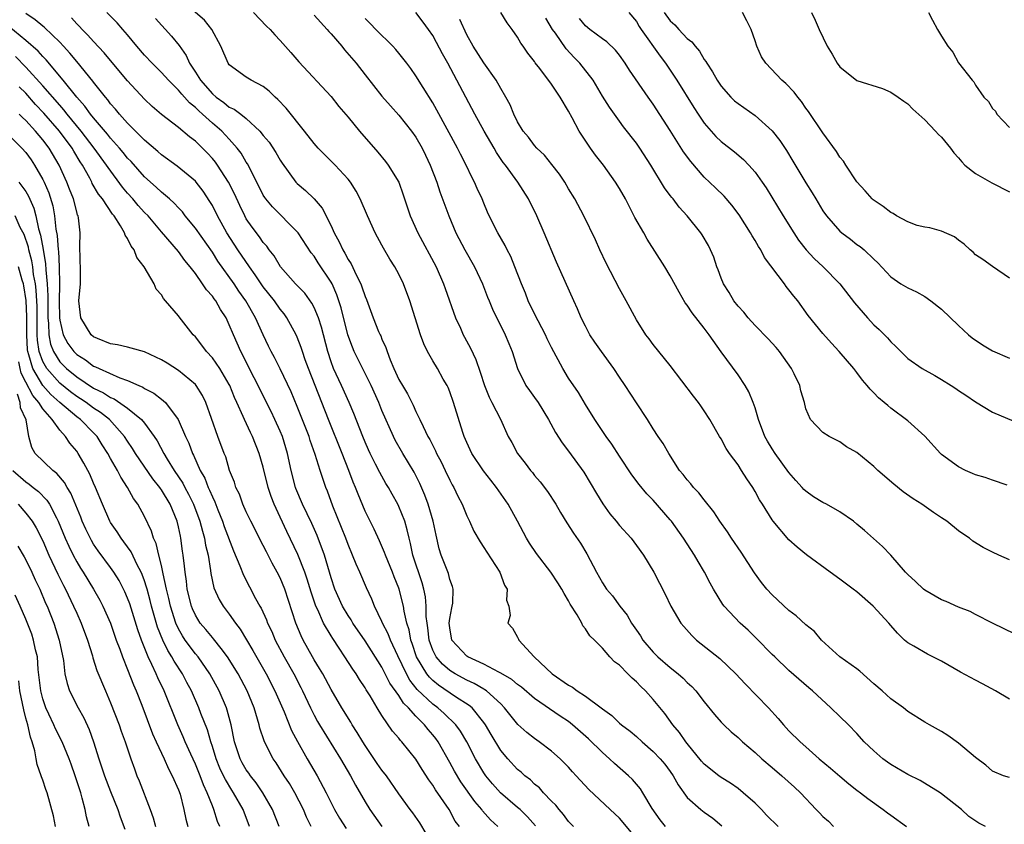
# Model space of a CAD drawing. Units: inches. Extents: x 2607000 to 2610000, y 1539000 to 1540760.
# Drawn here: x 2607468 to 2607584, y 1540175 to 1540270 of the extents above; entities that cross this region are included whole.
import ezdxf

# ---------------------------------------------------------------- set-up
doc = ezdxf.new("R2010")
doc.units = ezdxf.units.IN
doc.header["$MEASUREMENT"] = 0
doc.layers.add('LD26071539_2ft', color=113, linetype='Continuous')

msp = doc.modelspace()

# ---------------------------------------------------------------- linework, layer by layer
at = {"layer": 'LD26071539_2ft'}
for points, elevation in [([(2607533.6, 1540175), (2607533, 1540175.61), (2607532.41, 1540176.41), (2607531.9, 1540177), (2607531.51, 1540177.51), (2607531, 1540178.01), (2607530.05, 1540179), (2607529.56, 1540179.56), (2607529, 1540180.01), (2607528.5, 1540180.5), (2607527.84, 1540181), (2607527.41, 1540181.41), (2607527, 1540181.74), (2607525.83, 1540183), (2607525, 1540183.99), (2607523.86, 1540185.86), (2607523.2, 1540187), (2607523, 1540187.28), (2607521.62, 1540189), (2607521.29, 1540189.29), (2607519.69, 1540190.31), (2607517.67, 1540191.67), (2607517, 1540192.21), (2607516.6, 1540192.6), (2607516.29, 1540193), (2607515.08, 1540195), (2607514.58, 1540196.58), (2607514.42, 1540197), (2607514.2, 1540198.2), (2607513.93, 1540199), (2607513.61, 1540200.39), (2607513.52, 1540201), (2607513.04, 1540203), (2607513, 1540203.13), (2607512.44, 1540204.44), (2607512.23, 1540205), (2607511.4, 1540207), (2607511.3, 1540207.3), (2607510.71, 1540208.71), (2607510.08, 1540210.08), (2607509.6, 1540211), (2607509, 1540212.21), (2607508.18, 1540214.18), (2607507.88, 1540215), (2607507.61, 1540215.61), (2607507.1, 1540217), (2607506.31, 1540219), (2607504.71, 1540223), (2607502.34, 1540229), (2607501.96, 1540230.04), (2607501.62, 1540231), (2607501.48, 1540231.48), (2607501, 1540232.72), (2607500.87, 1540233), (2607499.78, 1540235), (2607499.45, 1540235.45), (2607499, 1540236.01), (2607498.32, 1540237), (2607497, 1540238.65), (2607496.06, 1540240.06), (2607495.36, 1540241), (2607493.99, 1540243), (2607492.72, 1540245), (2607491.62, 1540247), (2607491, 1540248.24), (2607490.72, 1540248.72), (2607489.91, 1540249.91), (2607489.08, 1540251), (2607489, 1540251.09), (2607486.86, 1540252.86), (2607485, 1540254.19), (2607484.58, 1540254.58), (2607483, 1540255.93), (2607481, 1540257.94), (2607480.04, 1540259), (2607479.58, 1540259.58), (2607479, 1540260.23), (2607478.68, 1540260.68), (2607478.39, 1540261), (2607477, 1540262.76), (2607476.9, 1540262.9), (2607475, 1540265.2), (2607474.2, 1540266.2), (2607473.46, 1540267), (2607473, 1540267.48), (2607471.21, 1540269.21), (2607471, 1540269.36), (2607470.11, 1540270.11), (2607469, 1540270.88)], 7846), ([(2607544.44, 1540175), (2607543.8, 1540175.8), (2607542.87, 1540177.13), (2607541.78, 1540179), (2607541.47, 1540179.47), (2607540.55, 1540180.55), (2607540.06, 1540181), (2607538.43, 1540182.43), (2607537.84, 1540183), (2607537, 1540183.72), (2607535.34, 1540185.34), (2607533.47, 1540187), (2607533, 1540187.38), (2607532.03, 1540188.03), (2607529, 1540190.12), (2607527.44, 1540191.44), (2607527, 1540191.75), (2607526.33, 1540192.33), (2607525, 1540193.11), (2607524.8, 1540193.2), (2607523, 1540194.15), (2607521.14, 1540195), (2607521, 1540195.1), (2607519.23, 1540197), (2607519, 1540198.42), (2607518.94, 1540199), (2607519, 1540199.53), (2607519.22, 1540200.78), (2607519.28, 1540201), (2607519.34, 1540201.34), (2607519.41, 1540203), (2607519.32, 1540203.32), (2607519, 1540204.15), (2607518.83, 1540204.83), (2607518, 1540207), (2607517.76, 1540207.76), (2607517.38, 1540209.38), (2607517.04, 1540211), (2607516.45, 1540213), (2607516.07, 1540214.07), (2607515.46, 1540215.46), (2607514.78, 1540216.78), (2607513.45, 1540219), (2607512.57, 1540220.57), (2607512.36, 1540221), (2607511, 1540224.07), (2607510.62, 1540225), (2607509.71, 1540227), (2607507.74, 1540231), (2607507.51, 1540231.51), (2607506.97, 1540232.97), (2607506.18, 1540236.18), (2607505.69, 1540237.69), (2607505.11, 1540239), (2607505, 1540239.19), (2607503.47, 1540241.47), (2607503, 1540242.24), (2607502.66, 1540242.66), (2607501.11, 1540245), (2607501, 1540245.14), (2607498.08, 1540248.08), (2607497.3, 1540249), (2607497.17, 1540249.17), (2607497, 1540249.46), (2607496.24, 1540251), (2607495.15, 1540253.15), (2607495, 1540253.36), (2607494.39, 1540254.39), (2607493.93, 1540255), (2607493, 1540256.05), (2607492.12, 1540257), (2607491, 1540257.95), (2607489.84, 1540259), (2607489.39, 1540259.39), (2607489, 1540259.79), (2607488.32, 1540260.32), (2607487.73, 1540261), (2607487.38, 1540261.37), (2607487, 1540261.84), (2607485.82, 1540263), (2607485, 1540263.91), (2607483.89, 1540265), (2607483, 1540265.96), (2607482.1, 1540267), (2607481, 1540268.36), (2607480.45, 1540269), (2607479.77, 1540269.77), (2607478.56, 1540271)], 7850), ([(2607557.74, 1540175), (2607556.36, 1540176.36), (2607555.75, 1540177), (2607555, 1540177.75), (2607553.61, 1540179), (2607553, 1540179.49), (2607552.11, 1540180.11), (2607551, 1540180.79), (2607550.71, 1540181), (2607549, 1540182.35), (2607548.7, 1540182.7), (2607547, 1540184.78), (2607546.83, 1540185), (2607546.08, 1540186.08), (2607545.32, 1540187), (2607544.35, 1540188.35), (2607543, 1540190), (2607542.09, 1540191), (2607541.51, 1540191.51), (2607541, 1540192.08), (2607540.49, 1540192.49), (2607540, 1540193), (2607539, 1540194.02), (2607538.41, 1540194.41), (2607537.87, 1540195), (2607537, 1540196.03), (2607536.06, 1540197), (2607535.5, 1540197.5), (2607535, 1540198.33), (2607534.68, 1540198.68), (2607534.56, 1540199), (2607534.02, 1540199.98), (2607533.21, 1540201.21), (2607533, 1540201.61), (2607532.47, 1540202.47), (2607532.22, 1540203), (2607531.75, 1540203.75), (2607530.93, 1540205), (2607529.22, 1540207.22), (2607528.41, 1540208.41), (2607528.03, 1540209), (2607526.97, 1540211), (2607525.87, 1540213), (2607524.5, 1540215), (2607523.83, 1540215.83), (2607522.96, 1540216.96), (2607521.61, 1540219), (2607521, 1540220.29), (2607520.69, 1540221), (2607520.53, 1540221.47), (2607519.45, 1540225), (2607519, 1540226.26), (2607518.79, 1540226.79), (2607518.68, 1540227), (2607518.23, 1540227.77), (2607517.54, 1540229), (2607517, 1540229.91), (2607516.38, 1540231), (2607515.93, 1540231.93), (2607515.56, 1540233), (2607514.27, 1540237), (2607513.53, 1540239), (2607513, 1540240.12), (2607512.53, 1540241), (2607511.92, 1540241.92), (2607511.19, 1540243.19), (2607511, 1540243.55), (2607510.18, 1540245), (2607509.28, 1540247), (2607508.43, 1540249), (2607507.94, 1540249.94), (2607507.27, 1540251), (2607507, 1540251.34), (2607505.49, 1540253), (2607503.49, 1540255), (2607503, 1540255.56), (2607501.87, 1540257), (2607499.69, 1540259.69), (2607498.73, 1540260.73), (2607498.42, 1540261), (2607497.7, 1540261.7), (2607497, 1540262.26), (2607495.58, 1540263), (2607495, 1540263.37), (2607493, 1540264.8), (2607492.85, 1540265), (2607491.99, 1540267), (2607490.94, 1540269), (2607490.07, 1540270.07), (2607487.92, 1540271.92)], 7854), ([(2607495.85, 1540271), (2607497.38, 1540269.38), (2607497.8, 1540269), (2607498.35, 1540268.35), (2607499, 1540267.68), (2607500.27, 1540266.27), (2607501.19, 1540265.19), (2607505, 1540261.09), (2607505.92, 1540259.92), (2607507, 1540258.63), (2607508.34, 1540257), (2607510.53, 1540254.53), (2607511.43, 1540253.43), (2607511.75, 1540253), (2607512.97, 1540250.97), (2607513.5, 1540249.5), (2607514.34, 1540247), (2607515.22, 1540245), (2607517.41, 1540241), (2607518.27, 1540239), (2607518.45, 1540238.45), (2607519.67, 1540235), (2607520.25, 1540233.75), (2607520.58, 1540233), (2607520.72, 1540232.72), (2607521.43, 1540231.43), (2607522.06, 1540230.06), (2607522.58, 1540228.58), (2607523.09, 1540227), (2607523.63, 1540225.63), (2607523.97, 1540225), (2607524.96, 1540223.04), (2607525.9, 1540221), (2607526.3, 1540220.3), (2607526.97, 1540219), (2607527.87, 1540217.87), (2607528.51, 1540217), (2607528.74, 1540216.74), (2607529, 1540216.41), (2607529.65, 1540215.65), (2607530.51, 1540214.51), (2607531.5, 1540213), (2607532.05, 1540212.05), (2607532.82, 1540210.82), (2607533.6, 1540209.6), (2607534.41, 1540208.41), (2607535.15, 1540207.15), (2607536.28, 1540205), (2607537, 1540203.73), (2607537.49, 1540203), (2607538.19, 1540202.19), (2607539.04, 1540201), (2607539.91, 1540199.91), (2607540.42, 1540199), (2607541, 1540198.15), (2607541.48, 1540197.48), (2607541.77, 1540197), (2607543, 1540195.55), (2607543.54, 1540195), (2607545, 1540193.74), (2607545.93, 1540193), (2607546.51, 1540192.51), (2607547, 1540191.99), (2607547.53, 1540191.53), (2607548.01, 1540191), (2607549, 1540189.7), (2607550.21, 1540188.21), (2607551, 1540187.31), (2607551.3, 1540187), (2607552.19, 1540186.19), (2607553, 1540185.49), (2607553.51, 1540185), (2607555, 1540183.75), (2607555.79, 1540183), (2607557, 1540181.97), (2607558.16, 1540181), (2607559.66, 1540179.66), (2607560.34, 1540179), (2607562.2, 1540177), (2607562.61, 1540176.61), (2607563, 1540176.21), (2607563.64, 1540175.64), (2607564.23, 1540175)], 7856), ([(2607585, 1540180.78), (2607584.29, 1540181), (2607583, 1540181.52), (2607582.23, 1540182.23), (2607581, 1540183.13), (2607579, 1540184.85), (2607577.74, 1540185.74), (2607577, 1540186.21), (2607575.55, 1540187), (2607575, 1540187.32), (2607573, 1540188.59), (2607572.5, 1540189), (2607571, 1540190.06), (2607569.99, 1540191), (2607569, 1540191.85), (2607567.34, 1540193.34), (2607567, 1540193.6), (2607565, 1540195.01), (2607562.83, 1540197), (2607561.99, 1540197.99), (2607561, 1540198.8), (2607559.85, 1540199.85), (2607559, 1540200.47), (2607557, 1540202.32), (2607556.39, 1540203), (2607555.77, 1540203.78), (2607554.93, 1540204.93), (2607553.35, 1540207.35), (2607552.22, 1540209), (2607551.75, 1540209.75), (2607550.86, 1540211), (2607550.14, 1540212.13), (2607549, 1540213.52), (2607548.36, 1540214.36), (2607547.74, 1540215), (2607547.42, 1540215.42), (2607547, 1540215.87), (2607546.51, 1540216.51), (2607546.1, 1540217), (2607544.81, 1540219), (2607544.16, 1540220.16), (2607543.59, 1540221), (2607543, 1540221.91), (2607542.31, 1540223), (2607541, 1540224.96), (2607539.69, 1540227), (2607539, 1540228), (2607538.34, 1540229), (2607536.88, 1540231), (2607536.11, 1540232.11), (2607535.53, 1540233), (2607535, 1540234.01), (2607534.51, 1540235), (2607534.06, 1540236.06), (2607533.62, 1540237), (2607531.57, 1540241.57), (2607530.12, 1540245), (2607529.25, 1540247), (2607528.27, 1540249), (2607527.03, 1540251), (2607525.57, 1540253), (2607525.31, 1540253.31), (2607524.49, 1540254.49), (2607524.22, 1540255), (2607523.06, 1540257), (2607521.94, 1540259), (2607518.75, 1540265), (2607518.13, 1540266.13), (2607517.45, 1540267.45), (2607517, 1540268.26), (2607516.48, 1540269), (2607515.84, 1540269.84), (2607515, 1540271)], 7862), ([(2607585.68, 1540197.68), (2607583, 1540198.99), (2607581, 1540200), (2607580.35, 1540200.35), (2607579, 1540200.89), (2607577.54, 1540201.54), (2607577, 1540201.74), (2607575, 1540202.89), (2607574.86, 1540203), (2607573.91, 1540203.91), (2607573, 1540204.71), (2607572.72, 1540205), (2607571, 1540206.99), (2607570.04, 1540208.04), (2607567.91, 1540209.91), (2607567, 1540210.67), (2607566.59, 1540211), (2607565, 1540212.1), (2607563.42, 1540213), (2607563, 1540213.22), (2607561.9, 1540213.9), (2607561, 1540214.55), (2607560.76, 1540214.76), (2607560.56, 1540215), (2607559.81, 1540215.81), (2607559, 1540216.75), (2607557.35, 1540219), (2607557, 1540219.54), (2607556.46, 1540220.46), (2607556.17, 1540221), (2607555.42, 1540223), (2607555, 1540224.37), (2607554.77, 1540225), (2607554.27, 1540226.27), (2607553.84, 1540227), (2607553, 1540228.26), (2607550.99, 1540230.99), (2607549.58, 1540233), (2607549, 1540233.78), (2607547.58, 1540235.58), (2607547, 1540236.47), (2607546.77, 1540236.77), (2607546.03, 1540238.03), (2607545, 1540239.93), (2607544.36, 1540241), (2607542.26, 1540244.26), (2607541.87, 1540245), (2607540.82, 1540246.82), (2607540.47, 1540247.53), (2607539.7, 1540249), (2607539, 1540250.25), (2607538.55, 1540251), (2607537.12, 1540253), (2607536.18, 1540254.18), (2607535.58, 1540255), (2607534.25, 1540257), (2607533.44, 1540258.56), (2607533, 1540259.36), (2607532.03, 1540261), (2607531, 1540262.54), (2607529.62, 1540264.38), (2607529.07, 1540265.07), (2607529, 1540265.2), (2607528.21, 1540266.21), (2607527.67, 1540267), (2607527.39, 1540267.39), (2607527, 1540268.09), (2607526.36, 1540269), (2607525.78, 1540269.78), (2607525.03, 1540271)], 7866), ([(2607540.11, 1540271), (2607541, 1540269.91), (2607541.34, 1540269.34), (2607541.57, 1540269), (2607543.82, 1540265.82), (2607544.44, 1540265), (2607545.77, 1540263), (2607547.77, 1540259.77), (2607548.27, 1540259), (2607549, 1540257.92), (2607549.81, 1540257), (2607550.38, 1540256.38), (2607551, 1540255.78), (2607552.56, 1540254.56), (2607553.65, 1540253.65), (2607554.26, 1540253), (2607555, 1540252.17), (2607555.83, 1540251), (2607556.3, 1540250.3), (2607558.31, 1540247), (2607559.56, 1540245), (2607560.14, 1540244.14), (2607561.01, 1540243.01), (2607561.97, 1540241.97), (2607563.03, 1540241), (2607565, 1540239), (2607566.74, 1540236.74), (2607568.26, 1540235), (2607569, 1540234.18), (2607569.62, 1540233.62), (2607570.26, 1540233), (2607570.62, 1540232.62), (2607571, 1540232.15), (2607571.61, 1540231.61), (2607572.18, 1540231), (2607573, 1540230.2), (2607574.7, 1540229), (2607576.18, 1540228.18), (2607577, 1540227.7), (2607578.14, 1540227), (2607578.66, 1540226.66), (2607579, 1540226.42), (2607579.85, 1540225.85), (2607581, 1540225.1), (2607583, 1540223.85), (2607587, 1540222.17)], 7872), ([(2607544.28, 1540271), (2607545, 1540270.01), (2607545.54, 1540269.54), (2607546, 1540269), (2607547, 1540267.94), (2607547.54, 1540267.54), (2607547.93, 1540267), (2607548.43, 1540266.43), (2607549, 1540265.46), (2607549.21, 1540265.21), (2607549.31, 1540265), (2607549.99, 1540263.99), (2607550.52, 1540263), (2607551, 1540262.29), (2607552.16, 1540261), (2607552.59, 1540260.59), (2607553, 1540260.25), (2607555, 1540258.85), (2607557.03, 1540257.03), (2607557.9, 1540255.9), (2607558.7, 1540254.7), (2607559.47, 1540253.47), (2607561, 1540250.89), (2607561.73, 1540249.73), (2607562.15, 1540249), (2607563, 1540247.62), (2607563.44, 1540247), (2607565, 1540245.2), (2607565.24, 1540245), (2607566.26, 1540244.26), (2607567, 1540243.65), (2607567.4, 1540243.4), (2607567.88, 1540243), (2607569, 1540241.9), (2607569.47, 1540241.47), (2607571, 1540239.81), (2607572.18, 1540239), (2607573, 1540238.52), (2607574.04, 1540238.04), (2607575, 1540237.52), (2607575.71, 1540237), (2607577, 1540235.99), (2607579, 1540234.08), (2607580.17, 1540233), (2607580.62, 1540232.62), (2607581.8, 1540231.8), (2607583, 1540231.1), (2607585, 1540230.24)], 7874), ([(2607585, 1540239.66), (2607583, 1540241.02), (2607581.86, 1540241.86), (2607581, 1540242.43), (2607580.71, 1540242.71), (2607580.35, 1540243), (2607579.66, 1540243.66), (2607579, 1540244.14), (2607578.53, 1540244.53), (2607577, 1540245.19), (2607575.61, 1540245.61), (2607575, 1540245.66), (2607574.11, 1540245.89), (2607573, 1540246.29), (2607571.68, 1540247), (2607571.28, 1540247.28), (2607571, 1540247.41), (2607570.1, 1540248.1), (2607568.91, 1540248.91), (2607568.81, 1540249), (2607567.98, 1540249.98), (2607567, 1540251.03), (2607565.69, 1540253), (2607565.44, 1540253.44), (2607565, 1540253.93), (2607564.6, 1540254.6), (2607563, 1540256.79), (2607561.31, 1540259.31), (2607561, 1540259.72), (2607560.48, 1540260.48), (2607560.04, 1540261), (2607559.59, 1540261.59), (2607558.61, 1540262.61), (2607558.14, 1540263), (2607556.25, 1540265), (2607555.77, 1540265.77), (2607555.21, 1540267), (2607555, 1540267.66), (2607554.53, 1540269), (2607554.02, 1540270.02), (2607553.5, 1540271)], 7876), ([(2607561.67, 1540271), (2607562.09, 1540270.09), (2607562.56, 1540269), (2607563.51, 1540267), (2607564.09, 1540266.09), (2607564.68, 1540265), (2607565, 1540264.58), (2607567, 1540262.97), (2607570.02, 1540262.02), (2607571, 1540261.6), (2607571.88, 1540261), (2607572.54, 1540260.54), (2607573, 1540260.2), (2607573.59, 1540259.59), (2607575, 1540258.33), (2607576.28, 1540257), (2607576.62, 1540256.62), (2607577, 1540256.27), (2607578.04, 1540255), (2607578.44, 1540254.44), (2607579, 1540253.87), (2607579.38, 1540253.38), (2607579.75, 1540253), (2607581, 1540251.99), (2607582.91, 1540250.91), (2607585, 1540249.83)], 7878), ([(2607575.44, 1540271), (2607575.92, 1540270.08), (2607576.52, 1540269), (2607577, 1540268.19), (2607577.73, 1540267), (2607578.33, 1540266.33), (2607579, 1540265.06), (2607580.62, 1540263), (2607580.81, 1540262.81), (2607581, 1540262.43), (2607581.99, 1540261), (2607582.51, 1540260.51), (2607583, 1540259.67), (2607583.36, 1540259.36), (2607583.52, 1540259), (2607585, 1540257.44)], 7880), ([(2607541, 1540173.59), (2607539, 1540176.01), (2607537.92, 1540177), (2607535.39, 1540179.39), (2607533.92, 1540181), (2607533.47, 1540181.47), (2607533, 1540182), (2607532.01, 1540183), (2607531, 1540183.89), (2607529.54, 1540185), (2607529, 1540185.37), (2607528.09, 1540186.09), (2607527.04, 1540187.04), (2607525.46, 1540189), (2607525, 1540189.46), (2607523.32, 1540191), (2607523.14, 1540191.14), (2607523, 1540191.21), (2607521.88, 1540191.88), (2607521, 1540192.28), (2607519.65, 1540193), (2607519, 1540193.4), (2607518.14, 1540194.14), (2607517.4, 1540195), (2607517, 1540195.81), (2607516.58, 1540197), (2607516.42, 1540198.42), (2607516.32, 1540199), (2607516.22, 1540199.78), (2607516.22, 1540201), (2607516.12, 1540202.11), (2607515.94, 1540203), (2607515.75, 1540203.75), (2607514.63, 1540207), (2607514.36, 1540208.36), (2607514.19, 1540209), (2607513.99, 1540209.99), (2607513.69, 1540211), (2607513, 1540212.74), (2607512.88, 1540213), (2607512.19, 1540214.19), (2607511.76, 1540215), (2607511.47, 1540215.47), (2607510.74, 1540216.74), (2607510.25, 1540217.75), (2607509.61, 1540219), (2607509.41, 1540219.41), (2607509, 1540220.34), (2607508.73, 1540221), (2607507.69, 1540223.69), (2607507.15, 1540225), (2607506.24, 1540227), (2607505.29, 1540229), (2607505, 1540229.79), (2607504.6, 1540231), (2607503.88, 1540233.88), (2607503.51, 1540235), (2607503, 1540236.22), (2607502.73, 1540236.73), (2607501.89, 1540237.89), (2607500.8, 1540239), (2607499.03, 1540241), (2607498.28, 1540242.28), (2607497.7, 1540243), (2607497.42, 1540243.42), (2607497, 1540243.88), (2607496.55, 1540244.55), (2607495.68, 1540245.68), (2607495, 1540246.67), (2607494.81, 1540247), (2607494.22, 1540248.22), (2607493.6, 1540249.6), (2607492.9, 1540251), (2607491.61, 1540253), (2607491.36, 1540253.36), (2607491, 1540253.79), (2607490.41, 1540254.41), (2607489.83, 1540255), (2607489, 1540255.8), (2607488.31, 1540256.31), (2607487, 1540257.41), (2607485, 1540258.96), (2607483.91, 1540259.91), (2607483, 1540260.77), (2607481, 1540262.94), (2607479, 1540265.31), (2607478.24, 1540266.24), (2607477, 1540267.55), (2607476.33, 1540268.33), (2607475.65, 1540269), (2607475.34, 1540269.35), (2607475, 1540269.67), (2607474.37, 1540270.37)], 7848), ([(2607484.29, 1540270.29), (2607486.18, 1540268.18), (2607487.08, 1540267.08), (2607487.92, 1540265.92), (2607488.32, 1540265), (2607489, 1540263.97), (2607489.59, 1540263), (2607491, 1540261.38), (2607491.44, 1540261), (2607492.36, 1540260.36), (2607493, 1540259.84), (2607493.59, 1540259.59), (2607494.34, 1540259), (2607495, 1540258.48), (2607496.59, 1540257), (2607497, 1540256.49), (2607497.68, 1540255.68), (2607498.49, 1540254.49), (2607499, 1540253.58), (2607499.23, 1540253.23), (2607500.85, 1540251), (2607501, 1540250.84), (2607501.99, 1540249.99), (2607503, 1540249), (2607503.93, 1540247.93), (2607505, 1540245.85), (2607505.38, 1540245), (2607505.96, 1540243.96), (2607506.37, 1540243), (2607506.61, 1540242.61), (2607507, 1540241.87), (2607507.35, 1540241.35), (2607507.95, 1540240.05), (2607508.5, 1540239), (2607508.64, 1540238.64), (2607509, 1540237.51), (2607509.16, 1540237.16), (2607509.96, 1540235), (2607510.61, 1540233.39), (2607510.77, 1540233), (2607510.85, 1540232.85), (2607511, 1540232.47), (2607511.47, 1540231.47), (2607511.6, 1540231), (2607511.96, 1540230.04), (2607512.41, 1540229), (2607513, 1540227.73), (2607513.42, 1540227), (2607514.02, 1540226.02), (2607514.68, 1540224.68), (2607515, 1540223.96), (2607515.46, 1540223), (2607515.84, 1540222.16), (2607516.42, 1540221), (2607516.63, 1540220.63), (2607517.32, 1540219.32), (2607517.45, 1540219), (2607517.99, 1540217.99), (2607518.47, 1540217), (2607519, 1540215.85), (2607519.29, 1540215.29), (2607519.46, 1540215), (2607519.95, 1540213.95), (2607520.44, 1540213), (2607521, 1540211.64), (2607521.32, 1540211), (2607521.85, 1540209.85), (2607522.57, 1540208.57), (2607523, 1540207.92), (2607523.35, 1540207.35), (2607524.9, 1540205), (2607525.46, 1540203.46), (2607525.77, 1540203), (2607525.69, 1540201.69), (2607525.97, 1540201), (2607526.12, 1540199.88), (2607525.85, 1540199), (2607526.38, 1540198.38), (2607527, 1540197.33), (2607527.11, 1540197.11), (2607527.14, 1540197), (2607528.95, 1540195), (2607531.09, 1540193), (2607533, 1540191.68), (2607533.45, 1540191.45), (2607534.03, 1540191), (2607535, 1540190.36), (2607536.86, 1540189), (2607537, 1540188.88), (2607538.1, 1540188.1), (2607539, 1540187.21), (2607539.23, 1540187), (2607540.25, 1540186.25), (2607541, 1540185.62), (2607541.68, 1540185), (2607543, 1540183.87), (2607543.81, 1540183), (2607544.35, 1540182.35), (2607545, 1540181.49), (2607545.34, 1540181), (2607545.93, 1540179.93), (2607547, 1540178.45), (2607548.61, 1540177), (2607549, 1540176.7), (2607550.01, 1540176.01), (2607551.08, 1540175.08)], 7852), ([(2607503, 1540270.66), (2607504.52, 1540269), (2607504.73, 1540268.73), (2607505, 1540268.46), (2607506.26, 1540267), (2607506.59, 1540266.59), (2607507.97, 1540265), (2607509, 1540263.65), (2607511, 1540261.13), (2607511.99, 1540259.99), (2607513, 1540258.87), (2607514.49, 1540257), (2607515, 1540256.29), (2607515.73, 1540255), (2607516.15, 1540254.15), (2607516.68, 1540253), (2607517.46, 1540251), (2607517.84, 1540249.84), (2607518.88, 1540247), (2607519.73, 1540245), (2607520.78, 1540243), (2607521.91, 1540241), (2607522.85, 1540239), (2607523.44, 1540237.44), (2607523.63, 1540237), (2607524.02, 1540236.02), (2607525.51, 1540233), (2607525.96, 1540231.96), (2607526.34, 1540231), (2607526.97, 1540229), (2607527.98, 1540227), (2607528.4, 1540226.4), (2607529, 1540225.6), (2607529.42, 1540225), (2607530.64, 1540223), (2607531.47, 1540221.47), (2607532.24, 1540220.24), (2607533, 1540219.27), (2607534.79, 1540216.79), (2607535.55, 1540215.55), (2607536.28, 1540214.28), (2607537.04, 1540213.04), (2607537.88, 1540211.88), (2607538.62, 1540211), (2607539, 1540210.51), (2607540.37, 1540209), (2607541, 1540208.16), (2607541.83, 1540207), (2607543.07, 1540205), (2607544.39, 1540202.39), (2607545.07, 1540201), (2607546.25, 1540199), (2607546.58, 1540198.58), (2607547.53, 1540197.53), (2607548.11, 1540197), (2607550.84, 1540194.84), (2607552.74, 1540193), (2607553.82, 1540191.82), (2607556.57, 1540189), (2607557.73, 1540187.73), (2607558.35, 1540187), (2607559, 1540186.29), (2607560.3, 1540185), (2607561, 1540184.41), (2607562.57, 1540183), (2607563.9, 1540181.9), (2607565, 1540180.93), (2607566.06, 1540180.06), (2607567, 1540179.31), (2607567.43, 1540179), (2607568.3, 1540178.3), (2607570.12, 1540177), (2607570.61, 1540176.61), (2607571, 1540176.34), (2607572.86, 1540175)], 7858), ([(2607582.17, 1540175), (2607581.4, 1540175.4), (2607580.21, 1540176.21), (2607579.33, 1540177), (2607577, 1540178.86), (2607576.81, 1540179), (2607574.45, 1540180.45), (2607573, 1540181.15), (2607571, 1540182.32), (2607570.6, 1540182.6), (2607570.07, 1540183), (2607569, 1540183.94), (2607567.88, 1540185), (2607567, 1540185.97), (2607566, 1540187), (2607565, 1540188), (2607563.95, 1540189), (2607561.78, 1540191), (2607561.35, 1540191.35), (2607559, 1540193.39), (2607557.31, 1540195), (2607557, 1540195.3), (2607555.18, 1540197.18), (2607554.17, 1540198.17), (2607553.25, 1540199), (2607551.36, 1540201), (2607551.2, 1540201.2), (2607550.1, 1540203), (2607549.7, 1540203.7), (2607549.03, 1540205), (2607548.27, 1540206.27), (2607547.86, 1540207), (2607546.57, 1540209), (2607545.14, 1540211), (2607545, 1540211.17), (2607543, 1540213.47), (2607542.24, 1540214.24), (2607541.33, 1540215.33), (2607540.46, 1540216.46), (2607539, 1540218.66), (2607538.09, 1540220.09), (2607537.45, 1540221), (2607536.11, 1540223), (2607535, 1540224.78), (2607534.17, 1540226.17), (2607533, 1540227.89), (2607532.31, 1540229), (2607531, 1540231.47), (2607530.5, 1540232.5), (2607530.28, 1540233), (2607529, 1540235.44), (2607528.26, 1540237), (2607527.91, 1540237.91), (2607527.44, 1540239), (2607526.68, 1540241), (2607526.2, 1540242.2), (2607525.77, 1540243), (2607525.52, 1540243.52), (2607524.66, 1540245), (2607523.65, 1540247), (2607523.45, 1540247.45), (2607523, 1540248.49), (2607522.8, 1540249), (2607522.24, 1540250.24), (2607521.92, 1540251), (2607521.59, 1540251.59), (2607520.94, 1540253), (2607520.27, 1540254.27), (2607519.92, 1540255), (2607517.49, 1540259.49), (2607517, 1540260.35), (2607515.86, 1540262.14), (2607515, 1540263.54), (2607514.4, 1540264.4), (2607513.95, 1540265), (2607513, 1540266.2), (2607512.64, 1540266.64), (2607512.3, 1540267), (2607510.29, 1540269), (2607509.66, 1540269.66), (2607509, 1540270.29)], 7860), ([(2607585, 1540190.04), (2607583.36, 1540191), (2607581.83, 1540191.83), (2607581, 1540192.26), (2607579.22, 1540193.22), (2607577, 1540194.49), (2607575.34, 1540195.34), (2607573.72, 1540196.28), (2607573, 1540196.68), (2607572.63, 1540197), (2607571.79, 1540197.79), (2607571, 1540198.7), (2607570.76, 1540199), (2607568.93, 1540201), (2607567, 1540202.67), (2607566.58, 1540203), (2607565, 1540204.19), (2607563.86, 1540205), (2607561.06, 1540207.06), (2607559.96, 1540207.96), (2607559, 1540208.8), (2607557.12, 1540211), (2607557, 1540211.16), (2607555.87, 1540213), (2607555.53, 1540213.53), (2607555, 1540214.53), (2607554.72, 1540215), (2607554.01, 1540216.01), (2607553.41, 1540217), (2607553, 1540217.64), (2607551.99, 1540219), (2607551.59, 1540219.59), (2607551, 1540220.71), (2607550.82, 1540221), (2607549.67, 1540223), (2607549, 1540224.04), (2607548.61, 1540224.61), (2607548.33, 1540225), (2607547.74, 1540225.74), (2607545, 1540229.36), (2607543, 1540231.85), (2607542.51, 1540232.51), (2607542.11, 1540233), (2607541, 1540234.75), (2607539.79, 1540237), (2607539, 1540238.39), (2607537.43, 1540241.43), (2607536.7, 1540243), (2607536.18, 1540244.18), (2607534.82, 1540247), (2607533.75, 1540249), (2607533, 1540250.21), (2607532.55, 1540251), (2607531.92, 1540251.92), (2607531.05, 1540253.05), (2607530.15, 1540254.15), (2607529.26, 1540255), (2607529, 1540255.31), (2607528.29, 1540256.29), (2607527.66, 1540257), (2607527, 1540258.1), (2607526.55, 1540259), (2607526.1, 1540260.1), (2607525.62, 1540261), (2607525, 1540262.04), (2607524.48, 1540263), (2607523, 1540265.05), (2607521.75, 1540267), (2607521, 1540268.37), (2607520.17, 1540270.17)], 7864), ([(2607585, 1540206.44), (2607583.75, 1540207), (2607583, 1540207.36), (2607581.9, 1540207.9), (2607580.67, 1540208.67), (2607580.27, 1540209), (2607579.51, 1540209.51), (2607579, 1540209.89), (2607577.62, 1540211), (2607577, 1540211.4), (2607576.04, 1540212.04), (2607574.65, 1540213), (2607573.65, 1540213.65), (2607572.48, 1540214.48), (2607571.36, 1540215.36), (2607569.49, 1540217), (2607569, 1540217.47), (2607567, 1540219.11), (2607565.78, 1540219.78), (2607565, 1540220.36), (2607563.72, 1540221), (2607563, 1540221.48), (2607561.54, 1540223), (2607561, 1540224.26), (2607560.82, 1540225), (2607560.39, 1540226.39), (2607560.26, 1540227), (2607559.62, 1540228.38), (2607559.3, 1540229), (2607557.89, 1540231), (2607557.48, 1540231.48), (2607556.53, 1540232.53), (2607555, 1540234.1), (2607554.19, 1540235), (2607553.66, 1540235.66), (2607553, 1540236.36), (2607552.51, 1540237), (2607551.96, 1540237.96), (2607551.27, 1540239), (2607551, 1540239.67), (2607550.65, 1540240.65), (2607550.5, 1540241), (2607550.12, 1540242.13), (2607549.76, 1540243), (2607549.5, 1540243.5), (2607548.77, 1540244.77), (2607548.61, 1540245), (2607546.99, 1540247), (2607546.04, 1540248.04), (2607545.33, 1540249), (2607545.17, 1540249.17), (2607545, 1540249.42), (2607544.32, 1540250.32), (2607542.72, 1540253), (2607541.41, 1540255), (2607541, 1540255.59), (2607539.5, 1540257.5), (2607539, 1540258.18), (2607537.82, 1540259.82), (2607537, 1540261.12), (2607535.89, 1540263), (2607534.35, 1540265), (2607533.68, 1540265.68), (2607532.72, 1540266.72), (2607531.46, 1540268.54), (2607531.12, 1540269), (2607530.31, 1540270.31)], 7868), ([(2607584.73, 1540215.27), (2607583, 1540215.84), (2607582.15, 1540216.15), (2607581, 1540216.47), (2607580.63, 1540216.63), (2607579.83, 1540217), (2607579, 1540217.42), (2607577, 1540218.89), (2607576.88, 1540219), (2607575, 1540221.05), (2607573, 1540222.86), (2607571, 1540224.35), (2607570.64, 1540224.64), (2607570.23, 1540225), (2607569.55, 1540225.55), (2607569, 1540226.14), (2607568.57, 1540226.57), (2607568.23, 1540227), (2607567.65, 1540227.65), (2607567, 1540228.54), (2607566.63, 1540229), (2607564.92, 1540231), (2607564, 1540232), (2607563, 1540233.13), (2607561.27, 1540235.27), (2607560.04, 1540237), (2607559.56, 1540237.56), (2607559, 1540238.3), (2607558.68, 1540238.68), (2607558.45, 1540239), (2607556.11, 1540242.11), (2607555.67, 1540243), (2607555.4, 1540243.4), (2607555, 1540244.11), (2607554.65, 1540244.65), (2607554.47, 1540245), (2607553.13, 1540247.13), (2607552.27, 1540248.27), (2607551.34, 1540249.34), (2607550.33, 1540250.33), (2607549, 1540251.59), (2607547.41, 1540253.41), (2607546.56, 1540254.56), (2607545, 1540257.08), (2607543, 1540260.17), (2607542.4, 1540261), (2607540.2, 1540264.2), (2607539.68, 1540265), (2607539, 1540265.94), (2607538.54, 1540266.54), (2607537.51, 1540267.51), (2607537, 1540267.87), (2607535.52, 1540269), (2607535, 1540269.42), (2607534.29, 1540270.29)], 7870), ([(2607529.11, 1540175.11), (2607528.17, 1540176.17), (2607527.3, 1540177), (2607527, 1540177.27), (2607524.96, 1540179), (2607524.04, 1540180.03), (2607523.24, 1540181), (2607523, 1540181.35), (2607522.02, 1540183), (2607520.99, 1540185), (2607520.26, 1540186.26), (2607519.73, 1540187), (2607518.35, 1540188.35), (2607517.6, 1540189), (2607517, 1540189.43), (2607515.17, 1540191.17), (2607514.28, 1540192.28), (2607513.9, 1540193), (2607512.88, 1540195.13), (2607512.01, 1540197), (2607511.74, 1540197.74), (2607511.08, 1540199), (2607511, 1540199.2), (2607510.12, 1540201), (2607509.81, 1540201.81), (2607509.17, 1540203.17), (2607508.38, 1540205), (2607507.95, 1540205.95), (2607507.54, 1540207), (2607507, 1540208.25), (2607506.72, 1540209), (2607505.21, 1540212.79), (2607504.56, 1540214.56), (2607504.38, 1540215), (2607504.08, 1540215.92), (2607503.7, 1540217), (2607503.14, 1540218.86), (2607502.53, 1540220.53), (2607502.4, 1540221), (2607501, 1540224.52), (2607500.28, 1540226.28), (2607499, 1540228.98), (2607498.32, 1540230.32), (2607497.94, 1540231), (2607497.63, 1540231.63), (2607497, 1540232.97), (2607496.07, 1540235), (2607494.93, 1540237), (2607494.13, 1540238.13), (2607493.56, 1540239), (2607491.65, 1540241.65), (2607491, 1540242.71), (2607489, 1540245.56), (2607487.81, 1540247), (2607487.47, 1540247.47), (2607487, 1540247.96), (2607486.51, 1540248.51), (2607485.95, 1540249), (2607485, 1540249.8), (2607484.39, 1540250.39), (2607483, 1540251.6), (2607481.41, 1540253.41), (2607481, 1540253.82), (2607480.48, 1540254.48), (2607480.05, 1540255), (2607479, 1540256.16), (2607478.63, 1540256.63), (2607477, 1540258.55), (2607476.63, 1540259), (2607475.96, 1540259.96), (2607475.02, 1540261), (2607473.41, 1540263), (2607471.4, 1540265.4), (2607471, 1540265.8), (2607470.44, 1540266.44), (2607469, 1540267.67), (2607467, 1540269.35)], 7844), ([(2607524.67, 1540175), (2607523.8, 1540175.8), (2607522.86, 1540176.86), (2607522.78, 1540177), (2607521.95, 1540177.95), (2607520.29, 1540180.29), (2607519.55, 1540181.55), (2607519, 1540182.56), (2607517.62, 1540185), (2607517.37, 1540185.37), (2607517, 1540185.83), (2607516.45, 1540186.45), (2607516.03, 1540187), (2607515, 1540188.01), (2607514.13, 1540189), (2607513.55, 1540189.55), (2607513, 1540190.45), (2607511.93, 1540191.93), (2607511, 1540193.79), (2607509, 1540196.91), (2607507.55, 1540199), (2607507.36, 1540199.36), (2607507, 1540199.89), (2607506.34, 1540201), (2607505.46, 1540203), (2607505, 1540204.33), (2607504.21, 1540207), (2607503.34, 1540209.34), (2607502.72, 1540210.72), (2607501.61, 1540213), (2607500.85, 1540214.85), (2607500.79, 1540215), (2607500.29, 1540217), (2607499.86, 1540219), (2607499.26, 1540221), (2607499, 1540221.62), (2607498.37, 1540223), (2607497.93, 1540223.93), (2607495.92, 1540227.92), (2607494.34, 1540231), (2607493.48, 1540233), (2607493, 1540234.18), (2607492.61, 1540235), (2607491.97, 1540235.97), (2607491.4, 1540237), (2607491.22, 1540237.22), (2607491, 1540237.55), (2607490.3, 1540238.3), (2607489.85, 1540239), (2607489, 1540240.2), (2607488.39, 1540241), (2607487.76, 1540241.76), (2607487, 1540242.82), (2607485, 1540245.12), (2607483.42, 1540247), (2607483, 1540247.42), (2607482.25, 1540248.25), (2607481.63, 1540249), (2607481, 1540249.7), (2607480.4, 1540250.4), (2607478.7, 1540252.7), (2607478.52, 1540253), (2607477.08, 1540255), (2607475.53, 1540257), (2607473.88, 1540259), (2607473.5, 1540259.5), (2607473, 1540260.05), (2607471, 1540262.36), (2607469, 1540264.56), (2607467.8, 1540265.8)], 7842), ([(2607520.13, 1540175), (2607519.65, 1540175.65), (2607518.92, 1540177), (2607517.33, 1540179.33), (2607517, 1540179.89), (2607516.53, 1540180.53), (2607515.74, 1540181.74), (2607515, 1540182.95), (2607513.34, 1540185), (2607513.17, 1540185.17), (2607513, 1540185.41), (2607512.26, 1540186.26), (2607511, 1540188.1), (2607510.44, 1540189), (2607509.6, 1540190.4), (2607509.13, 1540191.13), (2607509, 1540191.36), (2607508.34, 1540192.34), (2607507.95, 1540193), (2607507.55, 1540193.55), (2607506.64, 1540195), (2607505.97, 1540196.03), (2607505.19, 1540197.19), (2607505, 1540197.49), (2607504.12, 1540199), (2607503.43, 1540200.57), (2607503.22, 1540201), (2607502.65, 1540202.65), (2607502.19, 1540204.19), (2607501.91, 1540205), (2607501.09, 1540207.09), (2607499.79, 1540209.79), (2607499, 1540211.48), (2607498.51, 1540212.51), (2607498.3, 1540213), (2607497.94, 1540213.94), (2607497.59, 1540215), (2607497, 1540217.39), (2607496.53, 1540219), (2607495.74, 1540221), (2607495.48, 1540221.48), (2607494.78, 1540223), (2607494.64, 1540223.36), (2607493.9, 1540225), (2607493.61, 1540225.61), (2607493.06, 1540227), (2607493, 1540227.12), (2607491.87, 1540229), (2607491, 1540230.28), (2607490.31, 1540231), (2607489.77, 1540231.77), (2607489, 1540232.75), (2607488.75, 1540233), (2607487.09, 1540235.09), (2607487, 1540235.21), (2607485.49, 1540237), (2607485.25, 1540237.25), (2607485, 1540237.71), (2607484.36, 1540238.36), (2607484.13, 1540239), (2607482.97, 1540241), (2607482.1, 1540242.1), (2607481.77, 1540243), (2607481.43, 1540243.43), (2607481, 1540244.35), (2607480.72, 1540244.72), (2607480.64, 1540245), (2607480.18, 1540245.82), (2607479.41, 1540247), (2607479.22, 1540247.22), (2607478.03, 1540249), (2607477.57, 1540249.57), (2607476.84, 1540250.84), (2607476.78, 1540251), (2607476.54, 1540251.46), (2607475.68, 1540253), (2607475.4, 1540253.4), (2607474.65, 1540254.65), (2607474.45, 1540255), (2607472.96, 1540257), (2607471.13, 1540259.13), (2607470.15, 1540260.15), (2607469, 1540261.46), (2607468.22, 1540262.22)], 7840), ([(2607516.2, 1540174.2), (2607515.45, 1540175.45), (2607514.63, 1540176.63), (2607514.34, 1540177), (2607513, 1540178.87), (2607511.54, 1540181), (2607511, 1540181.67), (2607510.45, 1540182.45), (2607509, 1540184.56), (2607508.73, 1540185), (2607508.09, 1540186.09), (2607507.5, 1540187), (2607507.32, 1540187.32), (2607506.27, 1540189), (2607505, 1540191.18), (2607504.01, 1540193), (2607503.64, 1540193.64), (2607503, 1540194.68), (2607502.82, 1540195), (2607501.72, 1540197), (2607501.48, 1540197.48), (2607500.86, 1540199), (2607499.54, 1540203), (2607499, 1540204.32), (2607498.66, 1540205), (2607498.06, 1540206.06), (2607497.59, 1540207), (2607497.38, 1540207.38), (2607497, 1540208.16), (2607495.55, 1540211), (2607495, 1540212.13), (2607494.61, 1540213), (2607494.18, 1540214.18), (2607493.77, 1540215), (2607493.6, 1540215.6), (2607493.04, 1540217), (2607492.58, 1540218.58), (2607492.41, 1540219), (2607491.66, 1540221), (2607490.89, 1540223.11), (2607490.22, 1540225), (2607489.83, 1540225.83), (2607489.1, 1540227), (2607489, 1540227.12), (2607487, 1540228.76), (2607485.65, 1540229.65), (2607485, 1540230.05), (2607483, 1540230.97), (2607481.43, 1540231.43), (2607481, 1540231.51), (2607479.81, 1540231.81), (2607479, 1540231.94), (2607477.45, 1540232.55), (2607477, 1540232.75), (2607476.7, 1540233), (2607475.48, 1540235), (2607475.27, 1540237), (2607475.43, 1540239), (2607475.45, 1540240.55), (2607475.39, 1540243.39), (2607475.4, 1540245), (2607475.21, 1540246.79), (2607475.17, 1540247), (2607475.11, 1540247.11), (2607475, 1540247.48), (2607474.62, 1540249), (2607474.16, 1540250.16), (2607473.85, 1540251), (2607472.94, 1540253), (2607471.75, 1540255), (2607471, 1540255.99), (2607470.14, 1540257), (2607469, 1540258.25), (2607468.6, 1540258.6), (2607468.22, 1540259)], 7838), ([(2607467, 1540256.53), (2607468.54, 1540255), (2607469, 1540254.48), (2607469.63, 1540253.63), (2607470.04, 1540253), (2607471, 1540251.31), (2607471.15, 1540251), (2607471.71, 1540249.71), (2607472.18, 1540248.18), (2607472.4, 1540247), (2607472.56, 1540245.44), (2607472.71, 1540244.71), (2607472.82, 1540243), (2607472.84, 1540242.84), (2607472.93, 1540241), (2607472.96, 1540238.96), (2607472.94, 1540236.94), (2607472.96, 1540235), (2607473, 1540234.72), (2607473.4, 1540233), (2607473.96, 1540231.96), (2607474.65, 1540231), (2607475, 1540230.65), (2607476.02, 1540230.02), (2607477, 1540229.29), (2607477.22, 1540229.22), (2607477.65, 1540229), (2607480.09, 1540227.91), (2607481, 1540227.61), (2607482.33, 1540227), (2607482.81, 1540226.81), (2607483, 1540226.67), (2607484.11, 1540226.11), (2607485, 1540225.4), (2607485.47, 1540225), (2607486.97, 1540223), (2607487.84, 1540221), (2607488.21, 1540220.21), (2607488.65, 1540219), (2607488.78, 1540218.78), (2607489.56, 1540217), (2607490.1, 1540216.1), (2607490.51, 1540215), (2607490.68, 1540214.68), (2607491, 1540213.88), (2607491.3, 1540213.3), (2607491.66, 1540212.34), (2607492.21, 1540211), (2607492.4, 1540210.4), (2607493.5, 1540207.5), (2607494.25, 1540205.75), (2607494.66, 1540204.66), (2607496.1, 1540201.9), (2607496.6, 1540201), (2607496.75, 1540200.75), (2607497.38, 1540199.38), (2607497.5, 1540199), (2607498, 1540198), (2607498.41, 1540197), (2607499.47, 1540195), (2607500.6, 1540193), (2607501.42, 1540191.42), (2607501.64, 1540191), (2607502.57, 1540189), (2607503, 1540188.12), (2607503.39, 1540187.39), (2607503.62, 1540187), (2607506.12, 1540183), (2607507.28, 1540181), (2607507.87, 1540179.87), (2607509, 1540177.92), (2607509.56, 1540177), (2607510.99, 1540175)], 7836), ([(2607468.16, 1540251), (2607469, 1540249.87), (2607469.32, 1540249.32), (2607469.93, 1540247.93), (2607470.18, 1540247), (2607470.51, 1540245.49), (2607470.75, 1540244.75), (2607471.06, 1540243.06), (2607471.34, 1540241.34), (2607471.36, 1540240.64), (2607471.52, 1540239), (2607471.59, 1540237.59), (2607471.59, 1540235), (2607471.67, 1540234.33), (2607471.71, 1540233), (2607471.9, 1540231.9), (2607472.26, 1540231), (2607473, 1540229.8), (2607473.8, 1540229), (2607475, 1540228.02), (2607477, 1540226.71), (2607478.16, 1540226.16), (2607479, 1540225.59), (2607479.43, 1540225.43), (2607481, 1540224.32), (2607482.65, 1540223), (2607483, 1540222.57), (2607484.14, 1540221), (2607484.49, 1540220.49), (2607485.27, 1540219), (2607485.66, 1540218.34), (2607486.49, 1540217), (2607487.5, 1540215.5), (2607487.75, 1540215), (2607488.2, 1540214.2), (2607488.79, 1540213), (2607489.53, 1540211), (2607489.82, 1540209.82), (2607490.08, 1540209), (2607490.2, 1540208.2), (2607490.5, 1540207), (2607490.79, 1540205.21), (2607490.83, 1540204.83), (2607491.17, 1540203.17), (2607491.79, 1540201.79), (2607492.27, 1540201), (2607493, 1540200.06), (2607493.74, 1540199), (2607494.29, 1540198.29), (2607495.78, 1540195.78), (2607497.35, 1540193), (2607498.38, 1540191), (2607499.45, 1540188.55), (2607500.35, 1540186.35), (2607501.04, 1540185.04), (2607502.18, 1540183), (2607503.34, 1540181), (2607504.41, 1540179), (2607505, 1540177.79), (2607505.41, 1540177), (2607505.98, 1540175.98), (2607506.76, 1540174.76)], 7834), ([(2607502.64, 1540175), (2607502.1, 1540176.1), (2607501.73, 1540177), (2607500.72, 1540179), (2607500.08, 1540180.08), (2607499.46, 1540181), (2607498.52, 1540182.52), (2607498.16, 1540183), (2607497.15, 1540185), (2607497.1, 1540185.1), (2607496.61, 1540186.61), (2607496.53, 1540187), (2607496.34, 1540187.66), (2607495.91, 1540189), (2607495.09, 1540191), (2607494.04, 1540193), (2607492.79, 1540195), (2607492.02, 1540195.98), (2607491.14, 1540197.14), (2607491, 1540197.29), (2607490.24, 1540198.24), (2607489.58, 1540199), (2607489, 1540199.93), (2607488.66, 1540200.66), (2607488.53, 1540201), (2607488.04, 1540203), (2607487.95, 1540203.95), (2607487.78, 1540205), (2607487.72, 1540205.72), (2607487.56, 1540207), (2607487.49, 1540207.49), (2607487.29, 1540209), (2607487.23, 1540209.23), (2607487, 1540210.35), (2607486.84, 1540211), (2607486.01, 1540213), (2607485, 1540214.71), (2607484.87, 1540214.87), (2607484.8, 1540215), (2607483.99, 1540215.99), (2607481.94, 1540219), (2607481.58, 1540219.58), (2607481, 1540220.44), (2607480.64, 1540221), (2607478.85, 1540223), (2607477.82, 1540223.82), (2607477, 1540224.34), (2607476.1, 1540225), (2607475.45, 1540225.45), (2607475, 1540225.73), (2607474.27, 1540226.27), (2607473, 1540227.28), (2607471.46, 1540229), (2607471, 1540229.83), (2607470.59, 1540231), (2607470.37, 1540232.37), (2607470.34, 1540233), (2607470.32, 1540236.32), (2607470.23, 1540238.23), (2607470.13, 1540239), (2607469.92, 1540240.08), (2607469.82, 1540241), (2607469.72, 1540241.72), (2607469.36, 1540243), (2607469.3, 1540243.3), (2607468.8, 1540244.8), (2607468.35, 1540245.65), (2607467.76, 1540247)], 7832), ([(2607498.86, 1540175), (2607498.09, 1540177), (2607496.96, 1540179), (2607496.16, 1540180.16), (2607495.49, 1540181), (2607495.3, 1540181.3), (2607495, 1540181.7), (2607494.52, 1540182.52), (2607494.27, 1540183), (2607493.61, 1540185), (2607493.2, 1540187), (2607492.74, 1540188.74), (2607492.65, 1540189), (2607491.81, 1540191), (2607490.72, 1540193), (2607489.31, 1540195), (2607489, 1540195.37), (2607487.81, 1540197), (2607487.48, 1540197.48), (2607487, 1540198.33), (2607486.69, 1540199), (2607486.06, 1540201), (2607485.88, 1540201.88), (2607485.6, 1540203), (2607485.2, 1540204.8), (2607485.17, 1540205), (2607485, 1540205.77), (2607484.69, 1540207), (2607484.38, 1540208.38), (2607484.07, 1540209), (2607483.83, 1540209.83), (2607483, 1540211.55), (2607482.2, 1540213), (2607481.69, 1540213.69), (2607481, 1540215), (2607480.2, 1540216.2), (2607479.81, 1540217), (2607479, 1540218.4), (2607478.68, 1540219), (2607478.02, 1540220.02), (2607477.42, 1540221), (2607477, 1540221.44), (2607475.43, 1540223), (2607475, 1540223.32), (2607473, 1540225), (2607471.95, 1540225.95), (2607471, 1540227), (2607469.81, 1540229), (2607469.37, 1540230.63), (2607469.24, 1540231), (2607469.21, 1540231.21), (2607469.11, 1540233), (2607469.12, 1540235.12), (2607469.04, 1540237.04), (2607468.77, 1540238.77), (2607468.71, 1540239), (2607468.57, 1540239.43), (2607468.15, 1540241)], 7830), ([(2607495.39, 1540175), (2607494.62, 1540177), (2607493.5, 1540179), (2607493.3, 1540179.3), (2607492.54, 1540180.54), (2607492.33, 1540181), (2607491.9, 1540181.9), (2607491.46, 1540183), (2607491, 1540184.45), (2607490.81, 1540185), (2607490.41, 1540186.41), (2607489.65, 1540188.35), (2607489.42, 1540189), (2607488.53, 1540191), (2607487.99, 1540191.99), (2607487.46, 1540193), (2607486.49, 1540194.49), (2607486.23, 1540195), (2607485.75, 1540195.75), (2607485.16, 1540197), (2607484.53, 1540198.53), (2607483.83, 1540201), (2607483.67, 1540201.67), (2607483.3, 1540203), (2607483.24, 1540203.24), (2607483, 1540203.97), (2607482.72, 1540204.72), (2607482.6, 1540205), (2607482.14, 1540205.86), (2607481.41, 1540207.41), (2607480.57, 1540208.57), (2607480.23, 1540209), (2607479.76, 1540209.76), (2607479, 1540210.86), (2607478.92, 1540211), (2607478.05, 1540213), (2607477.23, 1540215), (2607477, 1540215.49), (2607476.54, 1540216.54), (2607475.85, 1540217.85), (2607475.19, 1540219), (2607475, 1540219.28), (2607474.21, 1540220.21), (2607473.7, 1540221), (2607473, 1540221.75), (2607472.1, 1540223), (2607471, 1540224.25), (2607470.55, 1540225), (2607469.82, 1540225.82), (2607469, 1540227.41), (2607468.47, 1540228.47), (2607468.34, 1540229), (2607468.19, 1540229.81)], 7828), ([(2607491.87, 1540175), (2607491.62, 1540175.62), (2607491.19, 1540177), (2607491, 1540177.43), (2607490.39, 1540179), (2607489.94, 1540179.94), (2607489.55, 1540181), (2607489, 1540182.36), (2607488.46, 1540183.54), (2607487.81, 1540185), (2607487.57, 1540185.57), (2607486.92, 1540187), (2607485.3, 1540191), (2607484.56, 1540192.56), (2607484.38, 1540193), (2607483.88, 1540194.12), (2607483.44, 1540195), (2607482.63, 1540197), (2607482.2, 1540198.2), (2607481.25, 1540201.25), (2607481, 1540201.94), (2607480.68, 1540202.68), (2607480, 1540204), (2607479.39, 1540205), (2607479, 1540205.55), (2607477.53, 1540207.53), (2607477, 1540208.29), (2607476.73, 1540208.73), (2607476.07, 1540210.07), (2607475.65, 1540211), (2607475.47, 1540211.47), (2607474.31, 1540214.31), (2607473.87, 1540215), (2607473.57, 1540215.57), (2607472.65, 1540216.65), (2607472.17, 1540217), (2607470.11, 1540219), (2607469.71, 1540219.71), (2607469.35, 1540221), (2607469.04, 1540222.96), (2607468.39, 1540224.39), (2607468.34, 1540225), (2607468.02, 1540225.98)], 7826), ([(2607467.48, 1540217), (2607469, 1540215.65), (2607469.39, 1540215.39), (2607469.87, 1540215), (2607470.51, 1540214.51), (2607471.49, 1540213.49), (2607471.78, 1540213), (2607472.6, 1540211.4), (2607472.83, 1540211), (2607473.65, 1540209), (2607474.06, 1540208.06), (2607474.58, 1540207), (2607475, 1540206.22), (2607475.46, 1540205.46), (2607475.78, 1540205), (2607477, 1540203), (2607477.71, 1540201.71), (2607478.07, 1540201), (2607478.97, 1540198.97), (2607479.67, 1540197), (2607480.07, 1540195.93), (2607480.39, 1540195), (2607481, 1540193.52), (2607481.71, 1540191.71), (2607482.02, 1540191), (2607482.68, 1540189.32), (2607483.94, 1540185.94), (2607484.36, 1540185), (2607485.3, 1540183), (2607485.81, 1540181.81), (2607486.26, 1540181), (2607487, 1540179.33), (2607487.19, 1540178.81), (2607487.65, 1540177), (2607487.88, 1540175.88), (2607488.1, 1540175)], 7824), ([(2607468.09, 1540213), (2607469, 1540211.96), (2607469.75, 1540211), (2607470.23, 1540210.23), (2607471, 1540208.71), (2607471.73, 1540207), (2607472.77, 1540204.77), (2607473.44, 1540203.44), (2607473.69, 1540203), (2607474.64, 1540201), (2607475, 1540200.16), (2607475.52, 1540199), (2607476.28, 1540197), (2607476.85, 1540195.15), (2607476.91, 1540194.91), (2607477.39, 1540193.39), (2607478.38, 1540191), (2607479, 1540189.59), (2607480.02, 1540187), (2607480.26, 1540186.26), (2607480.71, 1540185), (2607481.37, 1540183), (2607481.8, 1540181.8), (2607482.11, 1540181), (2607482.38, 1540180.38), (2607483.66, 1540177), (2607484.02, 1540176.02), (2607484.28, 1540175)], 7822), ([(2607468.05, 1540208.05), (2607468.81, 1540206.81), (2607469, 1540206.46), (2607469.72, 1540205), (2607470.11, 1540204.11), (2607470.64, 1540203), (2607471.34, 1540201.34), (2607471.5, 1540201), (2607472.29, 1540199), (2607472.94, 1540197), (2607473.43, 1540194.57), (2607473.61, 1540193), (2607473.87, 1540191.87), (2607474.17, 1540191), (2607475.17, 1540189), (2607475.83, 1540187.83), (2607476.46, 1540186.46), (2607476.99, 1540185), (2607477.61, 1540183), (2607478.28, 1540181), (2607479, 1540179.12), (2607479.85, 1540177), (2607480.14, 1540176.14), (2607480.69, 1540174.69)], 7820), ([(2607476.49, 1540175), (2607476.16, 1540176.16), (2607475.98, 1540177), (2607475.66, 1540178.34), (2607475.47, 1540179), (2607474.84, 1540181), (2607474.35, 1540182.35), (2607474.11, 1540183), (2607473.28, 1540185), (2607472.51, 1540186.51), (2607472.31, 1540187), (2607471.73, 1540188.27), (2607471.37, 1540189), (2607471, 1540190.08), (2607470.76, 1540191), (2607470.47, 1540193.53), (2607470.36, 1540195), (2607470.14, 1540195.86), (2607469.92, 1540197), (2607469.7, 1540197.7), (2607469, 1540199.44), (2607468.33, 1540201), (2607467.73, 1540202.27)], 7818), ([(2607472.52, 1540175), (2607472.26, 1540176.26), (2607471.52, 1540179), (2607471.37, 1540179.37), (2607471, 1540180.48), (2607470.85, 1540180.85), (2607470.82, 1540181), (2607470.32, 1540182.32), (2607470.22, 1540183), (2607470.06, 1540183.94), (2607469.74, 1540185), (2607469.54, 1540185.54), (2607469.22, 1540187), (2607469, 1540187.77), (2607468.75, 1540188.75), (2607468.3, 1540191), (2607468.17, 1540192.17)], 7816)]:
    msp.add_lwpolyline(points, dxfattribs=dict(at, elevation=elevation))

doc.saveas('drawing.dxf')
